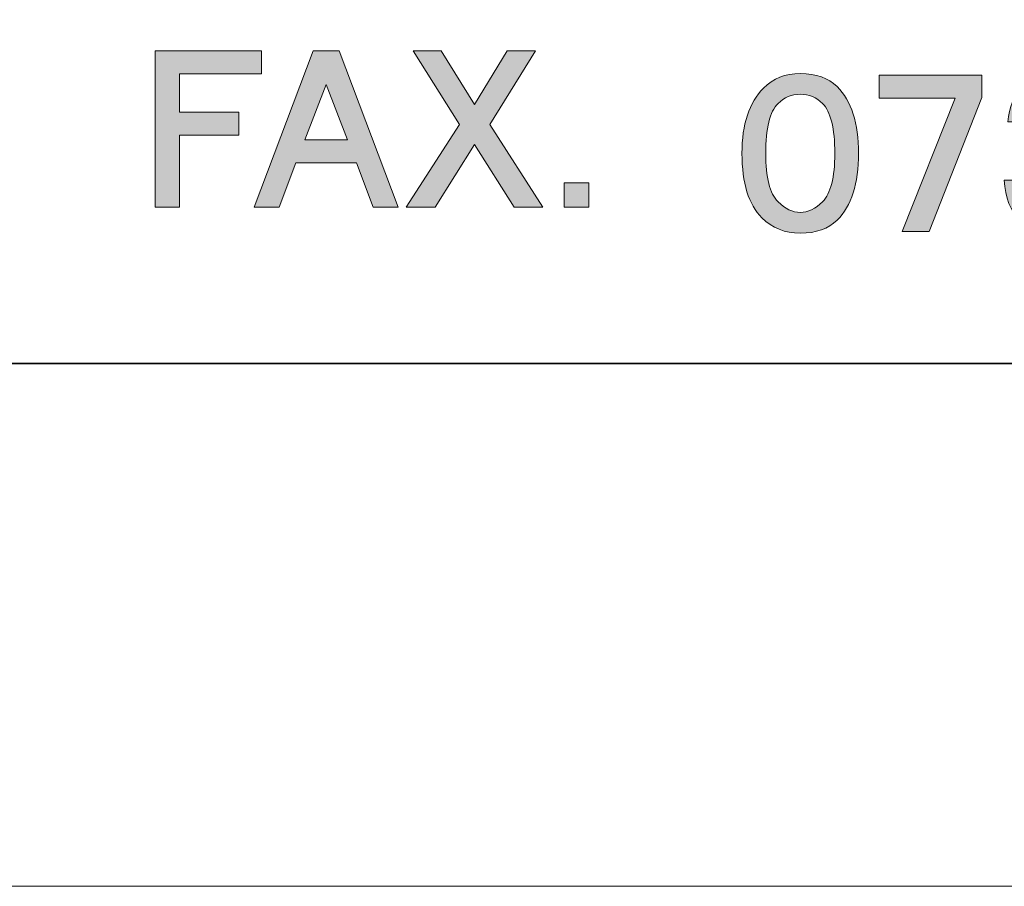
# Model space of a CAD drawing. Units: inches. Extents: x 0 to 1191, y 0 to 842.
# Drawn here: x 976 to 1031, y 0 to 48 of the extents above; entities that cross this region are included whole.
import ezdxf

# ---------------------------------------------------------------- set-up
doc = ezdxf.new("R2010")
doc.units = ezdxf.units.IN
doc.header["$MEASUREMENT"] = 0
doc.layers.add('レイヤー 1', color=7, linetype='Continuous')

# ---------------------------------------------------------------- blocks, each defined once
blk = doc.blocks.new('block 30')
at = {"layer": 'レイヤー 1', "lineweight": 0}
blk.add_lwpolyline([(0, 841.89), (1190.551, 841.89), (1190.551, 0), (0, 0), (0, 841.89)], dxfattribs=at)
blk = doc.blocks.new('block 39')
at = {"layer": 'レイヤー 1'}
h = blk.add_hatch(color=29, dxfattribs=at)
h.dxf.hatch_style = 2
h.paths.add_polyline_path([(989.828, 44.912), (985.294, 44.912), (985.294, 42.792), (988.569, 42.792), (988.569, 41.52), (985.294, 41.52), (985.294, 37.533), (983.951, 37.533), (983.951, 46.185), (989.828, 46.185)])
at = {"layer": 'レイヤー 1', "lineweight": 0}
blk.add_lwpolyline([(989.828, 44.912), (985.294, 44.912), (985.294, 42.792), (988.569, 42.792), (988.569, 41.52), (985.294, 41.52), (985.294, 37.533), (983.951, 37.533), (983.951, 46.185), (989.828, 46.185), (989.828, 44.912)], dxfattribs=at)
blk = doc.blocks.new('block 40')
at = {"layer": 'レイヤー 1'}
h = blk.add_hatch(color=29, dxfattribs=at)
h.dxf.hatch_style = 2
h.paths.add_polyline_path([(997.388, 37.533), (996.002, 37.533), (995.078, 39.993), (991.72, 39.993), (990.796, 37.533), (989.411, 37.533), (992.686, 46.185), (994.113, 46.185)])
h.paths.add_polyline_path([(992.224, 41.266), (994.575, 41.266), (993.399, 44.318)])
at = {"layer": 'レイヤー 1', "lineweight": 0}
for points in [[(997.388, 37.533), (996.002, 37.533), (995.078, 39.993), (991.72, 39.993), (990.796, 37.533), (989.411, 37.533), (992.686, 46.185), (994.113, 46.185), (997.388, 37.533)], [(992.224, 41.266), (994.575, 41.266), (993.399, 44.318), (992.224, 41.266)]]:
    blk.add_lwpolyline(points, dxfattribs=at)
blk = doc.blocks.new('block 41')
at = {"layer": 'レイヤー 1'}
h = blk.add_hatch(color=29, dxfattribs=at)
h.dxf.hatch_style = 2
h.paths.add_polyline_path([(1001.604, 43.216), (1003.409, 46.185), (1004.963, 46.185), (1002.444, 42.113), (1005.383, 37.533), (1003.787, 37.533), (1001.604, 41.011), (999.421, 37.533), (997.826, 37.533), (1000.765, 42.113), (998.204, 46.185), (999.757, 46.185)])
at = {"layer": 'レイヤー 1', "lineweight": 0}
blk.add_lwpolyline([(1001.604, 43.216), (1003.409, 46.185), (1004.963, 46.185), (1002.444, 42.113), (1005.383, 37.533), (1003.787, 37.533), (1001.604, 41.011), (999.421, 37.533), (997.826, 37.533), (1000.765, 42.113), (998.204, 46.185), (999.757, 46.185), (1001.604, 43.216)], dxfattribs=at)
blk = doc.blocks.new('block 42')
at = {"layer": 'レイヤー 1'}
h = blk.add_hatch(color=29, dxfattribs=at)
h.dxf.hatch_style = 2
h.paths.add_polyline_path([(1007.923, 37.533), (1006.565, 37.533), (1006.565, 38.891), (1007.923, 38.891)])
at = {"layer": 'レイヤー 1', "lineweight": 0}
blk.add_lwpolyline([(1007.923, 37.533), (1006.565, 37.533), (1006.565, 38.891), (1007.923, 38.891), (1007.923, 37.533)], dxfattribs=at)
blk = doc.blocks.new('block 50')
at = {"layer": 'レイヤー 1'}
h = blk.add_hatch(color=29, dxfattribs=at)
h.dxf.hatch_style = 2
edge = h.paths.add_edge_path()
edge.add_spline(control_points=[(1021.644, 44.202), (1022.435, 43.411), (1022.831, 42.181), (1022.831, 40.514), (1022.831, 38.845), (1022.435, 37.615), (1021.644, 36.824), (1021.162, 36.344), (1020.484, 36.103), (1019.608, 36.103), (1018.76, 36.103), (1018.053, 36.385), (1017.488, 36.951), (1016.752, 37.686), (1016.386, 38.873), (1016.386, 40.514), (1016.386, 42.125), (1016.781, 43.326), (1017.572, 44.118), (1018.109, 44.654), (1018.788, 44.924), (1019.608, 44.924), (1020.484, 44.924), (1021.162, 44.683), (1021.644, 44.202)], knot_values=[0, 0, 0, 0, 1, 1, 1, 2, 2, 2, 3, 3, 3, 4, 4, 4, 5, 5, 5, 6, 6, 6, 7, 7, 7, 8, 8, 8, 8], degree=3, periodic=1)
edge = h.paths.add_edge_path()
edge.add_spline(control_points=[(1018.378, 43.27), (1017.926, 42.817), (1017.7, 41.898), (1017.7, 40.514), (1017.7, 39.184), (1017.926, 38.294), (1018.378, 37.842), (1018.774, 37.445), (1019.184, 37.248), (1019.608, 37.248), (1020.032, 37.248), (1020.441, 37.445), (1020.838, 37.842), (1021.29, 38.294), (1021.517, 39.184), (1021.517, 40.514), (1021.517, 41.898), (1021.29, 42.817), (1020.838, 43.27), (1020.499, 43.608), (1020.089, 43.778), (1019.608, 43.778), (1019.127, 43.778), (1018.718, 43.608), (1018.378, 43.27)], knot_values=[0, 0, 0, 0, 1, 1, 1, 2, 2, 2, 3, 3, 3, 4, 4, 4, 5, 5, 5, 6, 6, 6, 7, 7, 7, 8, 8, 8, 8], degree=3, periodic=1)
h = blk.add_hatch(color=29, dxfattribs=at)
h.dxf.hatch_style = 2
h.paths.add_polyline_path([(1029.652, 43.608), (1026.727, 36.188), (1025.242, 36.188), (1028.168, 43.566), (1023.97, 43.566), (1023.97, 44.839), (1029.652, 44.839)])
h = blk.add_hatch(color=29, dxfattribs=at)
h.dxf.hatch_style = 2
edge = h.paths.add_edge_path()
edge.add_spline(control_points=[(1036.474, 41.488), (1036.305, 41.234), (1036.035, 40.993), (1035.668, 40.768), (1036.544, 40.23), (1036.982, 39.495), (1036.982, 38.562), (1036.982, 37.855), (1036.742, 37.262), (1036.262, 36.781), (1035.81, 36.33), (1035.074, 36.103), (1034.057, 36.103), (1032.049, 36.103), (1030.989, 37.078), (1030.876, 39.029), (1030.876, 39.029), (1032.318, 39.029), (1032.318, 39.029), (1032.318, 37.842), (1032.897, 37.248), (1034.057, 37.248), (1034.65, 37.248), (1035.074, 37.375), (1035.329, 37.63), (1035.555, 37.855), (1035.668, 38.166), (1035.668, 38.562), (1035.668, 38.986), (1035.541, 39.326), (1035.286, 39.58), (1034.919, 39.947), (1034.269, 40.117), (1033.336, 40.089), (1033.336, 40.089), (1033.336, 41.361), (1033.336, 41.361), (1034.721, 41.191), (1035.414, 41.573), (1035.414, 42.506), (1035.414, 43.326), (1034.919, 43.736), (1033.93, 43.736), (1032.912, 43.736), (1032.445, 43.241), (1032.53, 42.252), (1032.53, 42.252), (1031.089, 42.252), (1031.089, 42.252), (1031.145, 43.071), (1031.413, 43.722), (1031.895, 44.202), (1032.374, 44.683), (1033.024, 44.924), (1033.845, 44.924), (1034.834, 44.924), (1035.555, 44.697), (1036.008, 44.245), (1036.517, 43.736), (1036.771, 43.17), (1036.771, 42.549), (1036.771, 42.125), (1036.671, 41.771), (1036.474, 41.488)], knot_values=[0, 0, 0, 0, 1, 1, 1, 2, 2, 2, 3, 3, 3, 4, 4, 4, 5, 5, 5, 6, 6, 6, 7, 7, 7, 8, 8, 8, 9, 9, 9, 10, 10, 10, 11, 11, 11, 12, 12, 12, 13, 13, 13, 14, 14, 14, 15, 15, 15, 16, 16, 16, 17, 17, 17, 18, 18, 18, 19, 19, 19, 20, 20, 20, 21, 21, 21, 21], degree=3, periodic=1)
at = {"layer": 'レイヤー 1', "lineweight": 0}
blk.add_lwpolyline([(1029.652, 43.608), (1026.727, 36.188), (1025.242, 36.188), (1028.168, 43.566), (1023.97, 43.566), (1023.97, 44.839), (1029.652, 44.839), (1029.652, 43.608)], dxfattribs=at)
for points, knots in [([(1021.644, 44.202), (1022.435, 43.411), (1022.831, 42.181), (1022.831, 40.514), (1022.831, 38.845), (1022.435, 37.615), (1021.644, 36.824), (1021.162, 36.344), (1020.484, 36.103), (1019.608, 36.103), (1018.76, 36.103), (1018.053, 36.385), (1017.488, 36.951), (1016.752, 37.686), (1016.386, 38.873), (1016.386, 40.514), (1016.386, 42.125), (1016.781, 43.326), (1017.572, 44.118), (1018.109, 44.654), (1018.788, 44.924), (1019.608, 44.924), (1020.484, 44.924), (1021.162, 44.683), (1021.644, 44.202)], [0, 0, 0, 0, 1, 1, 1, 2, 2, 2, 3, 3, 3, 4, 4, 4, 5, 5, 5, 6, 6, 6, 7, 7, 7, 8, 8, 8, 8]), ([(1036.474, 41.488), (1036.305, 41.234), (1036.035, 40.993), (1035.668, 40.768), (1036.544, 40.23), (1036.982, 39.495), (1036.982, 38.562), (1036.982, 37.855), (1036.742, 37.262), (1036.262, 36.781), (1035.81, 36.33), (1035.074, 36.103), (1034.057, 36.103), (1032.049, 36.103), (1030.989, 37.078), (1030.876, 39.029), (1030.876, 39.029), (1032.318, 39.029), (1032.318, 39.029), (1032.318, 37.842), (1032.897, 37.248), (1034.057, 37.248), (1034.65, 37.248), (1035.074, 37.375), (1035.329, 37.63), (1035.555, 37.855), (1035.668, 38.166), (1035.668, 38.562), (1035.668, 38.986), (1035.541, 39.326), (1035.286, 39.58), (1034.919, 39.947), (1034.269, 40.117), (1033.336, 40.089), (1033.336, 40.089), (1033.336, 41.361), (1033.336, 41.361), (1034.721, 41.191), (1035.414, 41.573), (1035.414, 42.506), (1035.414, 43.326), (1034.919, 43.736), (1033.93, 43.736), (1032.912, 43.736), (1032.445, 43.241), (1032.53, 42.252), (1032.53, 42.252), (1031.089, 42.252), (1031.089, 42.252), (1031.145, 43.071), (1031.413, 43.722), (1031.895, 44.202), (1032.374, 44.683), (1033.024, 44.924), (1033.845, 44.924), (1034.834, 44.924), (1035.555, 44.697), (1036.008, 44.245), (1036.517, 43.736), (1036.771, 43.17), (1036.771, 42.549), (1036.771, 42.125), (1036.671, 41.771), (1036.474, 41.488)], [0, 0, 0, 0, 1, 1, 1, 2, 2, 2, 3, 3, 3, 4, 4, 4, 5, 5, 5, 6, 6, 6, 7, 7, 7, 8, 8, 8, 9, 9, 9, 10, 10, 10, 11, 11, 11, 12, 12, 12, 13, 13, 13, 14, 14, 14, 15, 15, 15, 16, 16, 16, 17, 17, 17, 18, 18, 18, 19, 19, 19, 20, 20, 20, 21, 21, 21, 21]), ([(1018.378, 43.27), (1017.926, 42.817), (1017.7, 41.898), (1017.7, 40.514), (1017.7, 39.184), (1017.926, 38.294), (1018.378, 37.842), (1018.774, 37.445), (1019.184, 37.248), (1019.608, 37.248), (1020.032, 37.248), (1020.441, 37.445), (1020.838, 37.842), (1021.29, 38.294), (1021.517, 39.184), (1021.517, 40.514), (1021.517, 41.898), (1021.29, 42.817), (1020.838, 43.27), (1020.499, 43.608), (1020.089, 43.778), (1019.608, 43.778), (1019.127, 43.778), (1018.718, 43.608), (1018.378, 43.27)], [0, 0, 0, 0, 1, 1, 1, 2, 2, 2, 3, 3, 3, 4, 4, 4, 5, 5, 5, 6, 6, 6, 7, 7, 7, 8, 8, 8, 8])]:
    blk.add_open_spline(points, degree=3, knots=knots, dxfattribs=at)
blk = doc.blocks.new('block 52')
at = {"layer": 'レイヤー 1', "lineweight": 0}
blk.add_lwpolyline([(0, 841.89), (1190.551, 841.89), (1190.551, 0), (0, 0), (0, 841.89)], dxfattribs=at)
at = {"layer": 'レイヤー 1', "color": 29, "lineweight": 35}
blk.add_lwpolyline([(1147.77, 28.89), (42.569, 28.89)], dxfattribs=at)
blk = doc.blocks.new('block 93')
at = {"layer": 'レイヤー 1', "lineweight": 0}
blk.add_lwpolyline([(0, 841.89), (1190.551, 841.89), (1190.551, 0), (0, 0), (0, 841.89)], dxfattribs=at)
blk = doc.blocks.new('block 95')
at = {"layer": 'レイヤー 1', "lineweight": 0}
blk.add_lwpolyline([(0, 841.89), (1190.551, 841.89), (1190.551, 0), (0, 0), (0, 841.89)], dxfattribs=at)
blk = doc.blocks.new('block 97')
at = {"layer": 'レイヤー 1', "lineweight": 0}
blk.add_lwpolyline([(0, 841.89), (1190.551, 841.89), (1190.551, 0), (0, 0), (0, 841.89)], dxfattribs=at)
blk = doc.blocks.new('block 99')
at = {"layer": 'レイヤー 1', "lineweight": 0}
blk.add_lwpolyline([(0, 841.89), (1190.551, 841.89), (1190.551, 0), (0, 0), (0, 841.89)], dxfattribs=at)
blk = doc.blocks.new('block 101')
at = {"layer": 'レイヤー 1', "lineweight": 0}
blk.add_lwpolyline([(0, 841.89), (1190.551, 841.89), (1190.551, 0), (0, 0), (0, 841.89)], dxfattribs=at)
blk = doc.blocks.new('block 104')
at = {"layer": 'レイヤー 1', "lineweight": 0}
blk.add_lwpolyline([(0, 841.89), (1190.551, 841.89), (1190.551, 0), (0, 0), (0, 841.89)], dxfattribs=at)
blk = doc.blocks.new('block 106')
at = {"layer": 'レイヤー 1', "lineweight": 0}
blk.add_lwpolyline([(0, 841.89), (1190.551, 841.89), (1190.551, 0), (0, 0), (0, 841.89)], dxfattribs=at)
blk = doc.blocks.new('block 108')
at = {"layer": 'レイヤー 1', "lineweight": 0}
blk.add_lwpolyline([(0, 841.89), (1190.551, 841.89), (1190.551, 0), (0, 0), (0, 841.89)], dxfattribs=at)
blk = doc.blocks.new('block 110')
at = {"layer": 'レイヤー 1', "lineweight": 0}
blk.add_lwpolyline([(0, 841.89), (1190.551, 841.89), (1190.551, 0), (0, 0), (0, 841.89)], dxfattribs=at)
blk = doc.blocks.new('block 112')
at = {"layer": 'レイヤー 1', "lineweight": 0}
blk.add_lwpolyline([(0, 841.89), (1190.551, 841.89), (1190.551, 0), (0, 0), (0, 841.89)], dxfattribs=at)
blk = doc.blocks.new('block 114')
at = {"layer": 'レイヤー 1', "lineweight": 0}
blk.add_lwpolyline([(0, 841.89), (1190.551, 841.89), (1190.551, 0), (0, 0), (0, 841.89)], dxfattribs=at)
blk = doc.blocks.new('block 116')
at = {"layer": 'レイヤー 1', "lineweight": 0}
blk.add_lwpolyline([(0, 841.89), (1190.551, 841.89), (1190.551, 0), (0, 0), (0, 841.89)], dxfattribs=at)
blk = doc.blocks.new('block 118')
at = {"layer": 'レイヤー 1', "lineweight": 0}
blk.add_lwpolyline([(0, 841.89), (1190.551, 841.89), (1190.551, 0), (0, 0), (0, 841.89)], dxfattribs=at)
blk = doc.blocks.new('block 120')
at = {"layer": 'レイヤー 1', "lineweight": 0}
blk.add_lwpolyline([(0, 841.89), (1190.551, 841.89), (1190.551, 0), (0, 0), (0, 841.89)], dxfattribs=at)
blk = doc.blocks.new('block 123')
at = {"layer": 'レイヤー 1', "lineweight": 0}
blk.add_lwpolyline([(0, 841.89), (1190.551, 841.89), (1190.551, 0), (0, 0), (0, 841.89)], dxfattribs=at)
blk = doc.blocks.new('block 125')
at = {"layer": 'レイヤー 1', "lineweight": 0}
blk.add_lwpolyline([(0, 841.89), (1190.551, 841.89), (1190.551, 0), (0, 0), (0, 841.89)], dxfattribs=at)
blk = doc.blocks.new('block 127')
at = {"layer": 'レイヤー 1', "lineweight": 0}
blk.add_lwpolyline([(0, 841.89), (1190.551, 841.89), (1190.551, 0), (0, 0), (0, 841.89)], dxfattribs=at)
blk = doc.blocks.new('block 129')
at = {"layer": 'レイヤー 1', "lineweight": 0}
blk.add_lwpolyline([(0, 841.89), (1190.551, 841.89), (1190.551, 0), (0, 0), (0, 841.89)], dxfattribs=at)
blk = doc.blocks.new('block 131')
at = {"layer": 'レイヤー 1', "lineweight": 0}
blk.add_lwpolyline([(0, 841.89), (1190.551, 841.89), (1190.551, 0), (0, 0), (0, 841.89)], dxfattribs=at)
blk = doc.blocks.new('block 133')
at = {"layer": 'レイヤー 1', "lineweight": 0}
blk.add_lwpolyline([(0, 841.89), (1190.551, 841.89), (1190.551, 0), (0, 0), (0, 841.89)], dxfattribs=at)
blk = doc.blocks.new('block 135')
at = {"layer": 'レイヤー 1', "lineweight": 0}
blk.add_lwpolyline([(0, 841.89), (1190.551, 841.89), (1190.551, 0), (0, 0), (0, 841.89)], dxfattribs=at)

msp = doc.modelspace()

# ---------------------------------------------------------------- block references
at = {"layer": 'レイヤー 1'}
for name in ['block 30', 'block 52', 'block 93', 'block 95', 'block 97', 'block 99', 'block 101', 'block 104', 'block 106', 'block 108', 'block 110', 'block 112', 'block 114', 'block 116', 'block 118', 'block 120', 'block 123', 'block 125', 'block 127', 'block 129', 'block 131', 'block 133', 'block 135', 'block 39', 'block 40', 'block 41', 'block 50', 'block 42']:
    msp.add_blockref(name, (0, 0), dxfattribs=at)

doc.saveas('drawing.dxf')
